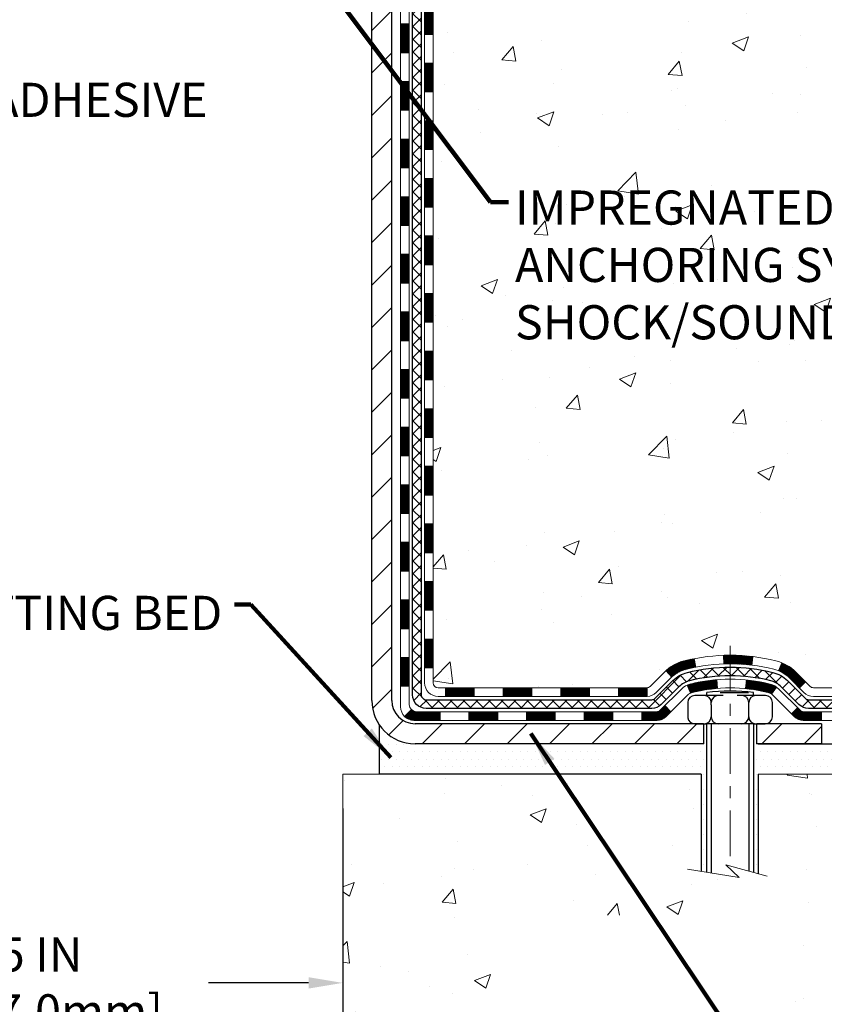
# Model space of a CAD drawing. Extents: x -308 to 3254, y -284 to 1977.
# Drawn here: x 17 to 24, y 7 to 15 of the extents above; entities that cross this region are included whole.
import ezdxf

# ---------------------------------------------------------------- set-up
doc = ezdxf.new("R2010")
doc.units = 0
doc.header["$LTSCALE"] = 5
doc.header["$MEASUREMENT"] = 0
doc.linetypes.add('CENTERX2', pattern=[4, 2.5, -0.5, 0.5, -0.5])
doc.layers.get('DEFPOINTS').update_dxf_attribs({"linetype": 'CONTINUOUS'})
for name, color, linetype, lineweight in [('CENTERLINE - L', 1, 'CENTERX2', 18), ('CONCRETE - H', 130, 'CONTINUOUS', 9), ('CONCRETE - L', 132, 'CONTINUOUS', 13), ('DECK COAT - H', 20, 'CONTINUOUS', 20), ('DECK COAT - L', 22, 'CONTINUOUS', 18), ('DIMS', 50, 'CONTINUOUS', 25), ('MIG FOOT - H', 251, 'CONTINUOUS', 20), ('MIG FOOT - L', 7, 'CONTINUOUS', 30), ('PVC SIDESHEET - H', 170, 'CONTINUOUS', 20), ('PVC SIDESHEET - L', 150, 'CONTINUOUS', 25), ('SCREW - L', 1, 'CONTINUOUS', 25), ('SETTING BED - H', 210, 'CONTINUOUS', 20), ('SETTING BED - L', 212, 'CONTINUOUS', 25), ('TEXT - 4', 241, 'CONTINUOUS', 25)]:
    doc.layers.add(name, color=color, linetype=linetype, lineweight=lineweight)
doc.layers.add('DECKCOAT', color=1, linetype='CONTINUOUS')
doc.layers.add('METAL11', color=7, linetype='CONTINUOUS')
doc.styles.add('ROMANS', font='romans', dxfattribs={"width": 0.9})
doc.dimstyles.get("Standard").update_dxf_attribs({"dimtxt": 0.18, "dimasz": 0.18, "dimexe": 0.18, "dimexo": 0.0625, "dimgap": 0.09, "dimtad": 0, "dimtih": 1, "dimtoh": 1, "dimdec": 4, "dimzin": 0, "dimdsep": 46, "dimtxsty": 'Standard', "dimcen": 0.09, "dimadec": 0, "dimazin": 0, "dimtfac": 1, "dimtdec": 4, "dimtofl": 0, "dimtmove": 0, "dimatfit": 3, "dimfxl": 1, "dimtolj": 1, "dimtzin": 0, "dimarcsym": 0})

# ---------------------------------------------------------------- blocks, each defined once
blk = doc.blocks.new('*D25')
at = {"layer": 'DEFPOINTS', "color": 0, "transparency": 16777216}
for p in [(15.06304481481811, 9.145153581056135), (20.06304481485024, 9.145153581056135), (20.06304481485024, 7.433338499828594)]:
    blk.add_point(p, dxfattribs=at)
at = {"layer": 'DIMS', "color": 0, "lineweight": -2, "transparency": 16777216}
for p, q in [((15.06304481481811, 8.865153581056136), (15.06304481481811, 7.153338499828593)), ((20.06304481485024, 8.865153581056136), (20.06304481485024, 7.153338499828593)), ((15.34304481481811, 7.433338499828594), (16.20972690799744, 7.433338499828594)), ((19.78304481485024, 7.433338499828594), (18.96306024133077, 7.433338499828594))]:
    blk.add_line(p, q, dxfattribs=at)
at = {"layer": 'DIMS', "color": 0, "transparency": 16777216}
for points in [[(15.34304481481811, 7.48000516649526), (15.34304481481811, 7.386671833161927), (15.06304481481811, 7.433338499828594)], [(19.78304481485024, 7.48000516649526), (19.78304481485024, 7.386671833161927), (20.06304481485024, 7.433338499828594)]]:
    blk.add_solid(points, dxfattribs=at)
at = {"layer": 'DIMS', "color": 0, "transparency": 16777216, "insert": (17.5863935746641, 7.433338499828594), "char_height": 0.28, "attachment_point": 5}
blk.add_mtext('\\A1;5 IN\\P [127.0mm]', dxfattribs=at)

msp = doc.modelspace()

# ---------------------------------------------------------------- hatches: boundary and pattern name
at = {"layer": 'CONCRETE - H'}
h = msp.add_hatch(dxfattribs=at)
h.set_pattern_fill('AR-CONC', color=256, scale=0.19, style=0)
h.set_pattern_definition([(49.99999999999999, (0, 0), (1.362794346941432, -0.1192290564669307), [0.1425, -1.5675]), (355, (0, 0), (-0.2636275338647, 1.429165054030022), [0.114, -1.254]), (100.45144446, (0.1135661939, -0.0099357536), (1.099166808781513, 1.309935982840396), [0.1211063648, -1.3321700128]), (46.18420000000002, (0, 0.38), (2.027758528275987, -0.3144866335068454), [0.21375, -2.351249999999999]), (96.63563549, (0.1689798155, 0.3537927167), (1.775857696781034, 1.850825341471646), [0.1816596498, -1.998256144]), (351.1841639899999, (0, 0.38), (1.775857695604069, 1.850825340512981), [0.171, -1.8810000019]), (21, (0.19, 0.285), (1.134123399025077, -0.7649758922641438), [0.1425, -1.5675]), (326.0000000000001, (0.19, 0.285), (0.4622991306510053, 1.377785085589021), [0.114, -1.254]), (71.45144474, (0.2845102826, 0.2212520094), (1.596422515786945, 0.6128091903320723), [0.121106361, -1.3321700128]), (37.50000000000001, (0, 0), (0.02310372510285227, 0.6324983222794919), [0, -1.2388, 0, -1.273, 0, -1.25875]), (7.499999999999999, (0, 0), (0.4998321211400824, 0.7493822525764845), [0, -0.7258, 0, -1.2103, 0, -0.47975]), (327.5, (-0.4237, 0), (1.014262628727577, -0.04285425629532154), [0, -0.475, 0, -1.482, 0, -1.9665]), (317.5, (-0.6137, 0), (1.108053721750534, 0.1901994664314037), [0, -0.6175, 0, -0.9842, 0, -1.3965])])
edge = h.paths.add_edge_path()
edge.add_spline(control_points=[(28.39659266786884, 19.87954517595567), (28.76982639173729, 19.44748503662532), (29.57112188618019, 18.51989510882938), (27.18897947358706, 17.93004424518176), (28.71833995576347, 16.09544621206791), (27.63537291516378, 15.94253216834186), (27.17426121903009, 15.87742358107816)], knot_values=[0, 0, 0, 0, 1.325253995415571, 2.84518784774739, 4.302947006480961, 5.383889389982358, 5.383889389982358, 5.383889389982358, 5.383889389982358], degree=3, periodic=0)
edge.add_line((27.174261219031, 15.87742358107634), (26.68125956701851, 9.145153581072279))
edge.add_line((26.68125956701851, 9.145153581072279), (26.68125956700942, 9.271137589587667))
edge.add_line((26.68125956700942, 9.271137589587667), (26.68125956700942, 9.34200358958769))
edge.add_line((26.68125956700942, 9.34200358958769), (26.01157586700955, 9.34200358958769))
edge.add_arc((26.01157586700931, 9.38137358958796), 0.03937000000026991, 240.0000000001441, 270.00000000035675, ccw=False)
edge.add_line((25.99189086700926, 9.347278169440685), (25.85612995939147, 9.425659765999328))
edge.add_arc((25.80101195939177, 9.330192589589458), 0.1102359999983663, 59.99999999969086, 89.99999999994644)
edge.add_line((25.80101195939187, 9.440428589587825), (24.89305401836276, 9.440428589587711))
edge.add_arc((24.89305401836295, 9.479798589588338), 0.03937000000062696, 239.9999999999495, 269.99999999972084, ccw=False)
edge.add_line((24.87336901836261, 9.445703169440819), (24.19328183220406, 9.838351172258498))
edge.add_arc((24.13328189147681, 9.734428089583773), 0.1199999999995502, 60.00003267864737, 90.00000000010007)
edge.add_line((24.1332818914766, 9.854428089583323), (23.92184050891652, 9.854428089583436))
edge.add_arc((23.92184050891647, 9.893798089583502), 0.03937000000006563, 225.000000000128, 270.00000000007236, ccw=False)
edge.add_line((23.89400171494117, 9.865959295608079), (23.77753519080889, 9.982425819740442))
edge.add_arc((23.52783321650175, 9.732723845433748), 0.3531319186161774, 44.99999999994926, 76.09799910886927)
edge.add_arc((23.23854862341869, 8.563954071992681), 1.557170273115201, 76.09799910893503, 103.902000891065)
edge.add_arc((22.94926403033518, 9.732723845433874), 0.3531319186159453, 103.9020008910635, 135.0000000000289)
edge.add_line((22.6995620560283, 9.982425819740499), (22.58309553189551, 9.865959295607965))
edge.add_arc((22.55525673792051, 9.893798089582658), 0.03936999999933622, 269.9999999999018, 315.00000000031264, ccw=False)
edge.add_line((22.55525673792044, 9.854428089583323), (20.84435163543623, 9.854428089583323))
edge.add_arc((20.84435163543645, 9.893798089583342), 0.03937000000001944, 180.0000000000827, 269.9999999996691, ccw=False)
edge.add_line((20.80498163543643, 9.893798089583285), (20.80498163543569, 17.23319182179118))
edge.add_arc((20.84435163543603, 17.2331918217909), 0.03937000000033208, 107.3023772368368, 179.9999999995864, ccw=False)
edge.add_line((20.83264242706582, 17.2707802686778), (20.84991536815915, 17.27730626547263))
edge.add_line((20.84991536815915, 17.27730626547263), (20.86709196433367, 17.28402064554102))
edge.add_line((20.86709196433367, 17.28402064554102), (20.88407587067013, 17.29111179215651))
edge.add_line((20.88407587067013, 17.29111179215651), (20.90077074224973, 17.29876808859244))
edge.add_line((20.90077074224973, 17.29876808859244), (20.91708023415322, 17.30717791812258))
edge.add_line((20.91708023415322, 17.30717791812258), (20.93291914847805, 17.31649348984369))
edge.add_line((20.93291914847805, 17.31649348984369), (20.94825967778797, 17.32668076992336))
edge.add_line((20.94825967778797, 17.32668076992336), (20.96309243195401, 17.33764595688358))
edge.add_line((20.96309243195401, 17.33764595688358), (20.97740802937506, 17.34929522156862))
edge.add_line((20.97740802937506, 17.34929522156862), (20.99119708496983, 17.3615347860496))
edge.add_line((20.99119708496983, 17.3615347860496), (21.00444836415363, 17.37429808764664))
edge.add_line((21.00444836415363, 17.37429808764664), (21.01714574570633, 17.38759047053263))
edge.add_line((21.01714574570633, 17.38759047053263), (21.02927587329987, 17.40141854661651))
edge.add_line((21.02927587329987, 17.40141854661651), (21.04083866388964, 17.41574991580164))
edge.add_line((21.04083866388964, 17.41574991580164), (21.05183712497092, 17.4305430944667))
edge.add_line((21.05183712497092, 17.4305430944667), (21.0622742640403, 17.44575659899174))
edge.add_line((21.0622742640403, 17.44575659899174), (21.0721530885935, 17.46134894575498))
edge.add_line((21.0721530885935, 17.46134894575498), (21.08147660612622, 17.47727865113647))
edge.add_line((21.08147660612622, 17.47727865113647), (21.09024788776742, 17.49350427339031))
edge.add_line((21.09024788776742, 17.49350427339031), (21.09847513232307, 17.50998774514987))
edge.add_line((21.09847513232307, 17.50998774514987), (21.10617534803168, 17.52669679628734))
edge.add_line((21.10617534803168, 17.52669679628734), (21.11336641141634, 17.5435997280686))
edge.add_line((21.11336641141634, 17.5435997280686), (21.12006667563719, 17.56066632726133))
edge.add_line((21.12006667563719, 17.56066632726133), (21.12629905139784, 17.57788058479859))
edge.add_line((21.12629905139784, 17.57788058479859), (21.13208898150424, 17.59523438323463))
edge.add_line((21.13208898150424, 17.59523438323463), (21.13746193590396, 17.61271968971941))
edge.add_line((21.13746193590396, 17.61271968971941), (21.14244338454637, 17.63032847140293))
edge.add_line((21.14244338454637, 17.63032847140293), (21.1470587973804, 17.6480526954354))
edge.add_line((21.1470587973804, 17.6480526954354), (21.15133364435451, 17.66588432896678))
edge.add_line((21.15133364435451, 17.66588432896678), (21.15529339541717, 17.6838153391473))
edge.add_line((21.15529339541717, 17.6838153391473), (21.15896352051777, 17.70183769312716))
edge.add_line((21.15896352051777, 17.70183769312716), (21.16236948960432, 17.71994335805611))
edge.add_line((21.16236948960432, 17.71994335805611), (21.16553677262664, 17.73812430108437))
edge.add_line((21.16553677262664, 17.73812430108437), (21.1684908395323, 17.75637248936191))
edge.add_line((21.1684908395323, 17.75637248936191), (21.17125716027113, 17.77467989003962))
edge.add_line((21.17125716027113, 17.77467989003962), (21.17386120479114, 17.79303847026635))
edge.add_line((21.17386120479114, 17.79303847026635), (21.17594550209242, 17.80858405844201))
edge.add_line((21.17594550209242, 17.80858405844201), (21.17596324216174, 17.80858220451118))
edge.add_line((21.17596324216174, 17.80858220451118), (21.17868434497041, 17.82987703796952))
edge.add_line((21.17868434497041, 17.82987703796952), (21.18095438052751, 17.84834095974615))
edge.add_line((21.18095438052751, 17.84834095974615), (21.18316401966104, 17.86682392967286))
edge.add_line((21.18316401966104, 17.86682392967286), (21.18533188681965, 17.8852597000495))
edge.add_arc((21.1266844214268, 17.89218558106514), 0.05905499999871701, 353.2649378229507, 366.6781923654336)
edge.add_line((21.18533873231945, 17.89905324723036), (21.18316401966104, 17.91754723245622))
edge.add_line((21.18316401966104, 17.91754723245622), (21.18095438052751, 17.93603020238292))
edge.add_line((21.18095438052751, 17.93603020238292), (21.17868434497041, 17.9544941241591))
edge.add_line((21.17868434497041, 17.9544941241591), (21.17632844304126, 17.97293096493586))
edge.add_line((21.17632844304126, 17.97293096493586), (21.17386120479114, 17.9913326918625))
edge.add_line((21.17386120479114, 17.9913326918625), (21.17125716027113, 18.00969127208946))
edge.add_line((21.17125716027113, 18.00969127208946), (21.1684908395323, 18.02799867276671))
edge.add_line((21.1684908395323, 18.02799867276671), (21.16553677262664, 18.04624686104471))
edge.add_line((21.16553677262664, 18.04624686104471), (21.16236948960432, 18.06442780407296))
edge.add_line((21.16236948960432, 18.06442780407296), (21.15896352051777, 18.08253346900192))
edge.add_line((21.15896352051777, 18.08253346900192), (21.15529339541717, 18.10055582298155))
edge.add_line((21.15529339541717, 18.10055582298155), (21.15133364435451, 18.11848683316207))
edge.add_line((21.15133364435451, 18.11848683316207), (21.1470587973804, 18.13631846669368))
edge.add_line((21.1470587973804, 18.13631846669368), (21.14244338454637, 18.15404269072614))
edge.add_line((21.14244338454637, 18.15404269072614), (21.13746193590396, 18.17165147240966))
edge.add_line((21.13746193590396, 18.17165147240966), (21.13208898150424, 18.18913677889422))
edge.add_line((21.13208898150424, 18.18913677889422), (21.12629905139784, 18.20649057733026))
edge.add_line((21.12629905139784, 18.20649057733026), (21.12006667563719, 18.22370483486775))
edge.add_line((21.12006667563719, 18.22370483486775), (21.11336641141634, 18.24077143406025))
edge.add_line((21.11336641141634, 18.24077143406025), (21.10617534803168, 18.25767436584151))
edge.add_line((21.10617534803168, 18.25767436584151), (21.09847513232307, 18.27438341697898))
edge.add_line((21.09847513232307, 18.27438341697898), (21.09024788776742, 18.29086688873876))
edge.add_line((21.09024788776742, 18.29086688873876), (21.08147660612622, 18.3070925109926))
edge.add_line((21.08147660612622, 18.3070925109926), (21.0721530885935, 18.3230222163741))
edge.add_line((21.0721530885935, 18.3230222163741), (21.0622742640403, 18.33861456313734))
edge.add_line((21.0622742640403, 18.33861456313734), (21.05183712497092, 18.35382806766215))
edge.add_line((21.05183712497092, 18.35382806766215), (21.04083866388964, 18.36862124632744))
edge.add_line((21.04083866388964, 18.36862124632744), (21.02927587329987, 18.38295261551256))
edge.add_line((21.02927587329987, 18.38295261551256), (21.01714574570633, 18.39678069159645))
edge.add_line((21.01714574570633, 18.39678069159645), (21.00444836415363, 18.41007307448199))
edge.add_line((21.00444836415363, 18.41007307448199), (20.99119708496983, 18.42283637607925))
edge.add_line((20.99119708496983, 18.42283637607925), (20.97740802937506, 18.43507594056045))
edge.add_line((20.97740802937506, 18.43507594056045), (20.96309243195401, 18.44672520524527))
edge.add_line((20.96309243195401, 18.44672520524527), (20.94825967778797, 18.45769039220549))
edge.add_line((20.94825967778797, 18.45769039220549), (20.93291914847805, 18.46787767228516))
edge.add_line((20.93291914847805, 18.46787767228516), (20.91726699991295, 18.4770833987357))
edge.add_line((20.91726699991295, 18.4770833987357), (20.91727321268718, 18.47709373651814))
edge.add_line((20.91727321268718, 18.47709373651814), (20.91708023415322, 18.47719324400627))
edge.add_line((20.91708023415322, 18.47719324400627), (20.91726699991295, 18.4770833987357))
edge.add_line((20.91726699991295, 18.4770833987357), (20.90077074224928, 18.48560307353618))
edge.add_line((20.90077074224928, 18.48560307353618), (20.88407587067013, 18.49325936997211))
edge.add_line((20.88407587067013, 18.49325936997211), (20.86709196433321, 18.5003505165876))
edge.add_line((20.86709196433321, 18.5003505165876), (20.84991536815915, 18.50706489665599))
edge.add_line((20.84991536815915, 18.50706489665599), (20.83264242706562, 18.51359089345065))
edge.add_arc((20.84435163543603, 18.5511793403372), 0.03937000000005526, 179.9999999998139, 252.69762276272309, ccw=False)
edge.add_line((20.80498163543598, 18.55117934033733), (20.80498163543598, 18.66506877807778))
edge.add_line((20.80498163543598, 18.66506877807778), (20.80498163543598, 18.74041438919657))
edge.add_line((20.80498163543598, 18.74041438919657), (20.73411563543596, 18.74041438919657))
edge.add_line((20.73411563543596, 18.74041438919657), (20.70682073904206, 18.74041438919646))
edge.add_arc((20.74592663543508, 18.74496694531682), 0.03936999999911681, 122.9031521378503, 186.6402612614288, ccw=False)
edge.add_line((20.72454003880057, 18.77802160284527), (21.03975797925605, 18.98196983431835))
edge.add_arc((20.86206813543454, 19.18066218774619), 0.2665564328768063, 311.80614940652, 360.0000000001771)
edge.add_line((21.12862456831135, 19.18066218774702), (21.12862456831135, 19.22987579009627))
edge.add_line((21.12862456831135, 19.22987579009627), (21.14750252518843, 19.2298757900965))
edge.add_line((21.14750252518843, 19.2298757900965), (21.21836827322022, 19.2298757900965))
edge.add_line((21.21836827322022, 19.2298757900965), (21.21836827322022, 19.17618191750607))
edge.add_line((21.21836827322022, 19.17618191750607), (21.41718717085811, 19.17618191750607))
edge.add_arc((21.41718717085814, 19.25492207498637), 0.07874015748029706, 269.9999999999793, 360)
edge.add_line((21.49592732833844, 19.25492207498637), (21.49592501970983, 19.38076610727994))
edge.add_line((21.49592501970983, 19.38076610727994), (24.06304596912651, 19.38137657294276))
edge.add_line((24.06304596912651, 19.38137657294276), (24.06304596912651, 19.8801556416178))
edge.add_line((24.06304596912651, 19.8801556416178), (28.39659266786884, 19.87954517595544))
h.paths.add_polyline_path([(21.40520829342102, 12.49571717430766), (28.51720829342101, 12.49571717430766), (28.51720829342101, 14.00318384097432), (21.40520829342102, 14.00318384097432)], flags=24)
h.paths.add_polyline_path([(22.75180415793235, 17.25162491795903), (30.55980415793235, 17.25162491795903), (30.55980415793235, 18.1382915846257), (22.75180415793235, 18.1382915846257)], flags=9)
h = msp.add_hatch(dxfattribs=at)
h.set_pattern_fill('AR-CONC', color=256, scale=0.1875)
h.set_pattern_definition([(49.99999999999999, (-79.55633927396048, 423.4474439741899), (1.344862842376413, -0.1176602530923658), [0.140625, -1.546875]), (355, (-79.55633927396048, 423.4474439741899), (-0.260158750524375, 1.410360250687522), [0.1125, -1.2375]), (100.45144446, (-79.4442673720855, 423.4376389541899), (1.084704087613335, 1.29269998306618), [0.1195128599999999, -1.314641459999998]), (46.18420000000002, (-79.55633927396048, 423.8224439741899), (2.001077495009198, -0.3103486514870185), [0.2109374999999997, -2.320312499999996]), (96.63563549, (-79.38958287708556, 423.7965815235648), (1.752491148139178, 1.826472376452282), [0.17926939125, -1.9719633]), (351.1841639899999, (-79.55633927396048, 423.8224439741899), (1.7524911469777, 1.826472375506232), [0.16875, -1.856250001875]), (21, (-79.36883927396048, 423.7286939741899), (1.119200722722116, -0.7549104199975103), [0.140625, -1.546875]), (326.0000000000001, (-79.36883927396048, 423.7286939741899), (0.4562162473529657, 1.359656334462849), [0.1125, -1.2375]), (71.45144474, (-79.27557254771045, 423.6657847729398), (1.575416956368696, 0.6047459115119134), [0.11951285625, -1.31464146]), (37.50000000000001, (-79.55633927396048, 423.4474439741899), (0.02279972871992, 0.6241759759337091), [0, -1.2225, 0, -1.25625, 0, -1.2421875]), (7.499999999999999, (-79.55633927396048, 423.4474439741899), (0.4932553827040286, 0.7395219597794255), [0, -0.7162499999999999, 0, -1.194375, 0, -0.4734375]), (327.5, (-79.97446427396062, 423.4474439741899), (1.000917067823267, -0.04229038450196204), [0, -0.46875, 0, -1.4625, 0, -1.940625]), (317.5, (-80.16196427396062, 423.4474439741899), (1.093474067516974, 0.1876968418730957), [0, -0.609375, 0, -0.97125, 0, -1.378125])])
edge = h.paths.add_edge_path()
edge.add_line((27.17425891044832, 9.145153581075917), (23.46877011440165, 9.145153581065458))
edge.add_line((23.46877011440165, 9.145153581065685), (23.46877011440392, 8.329474238735926))
edge.add_line((23.46877011440392, 8.329474238735926), (23.203185684858, 8.402650045033667))
edge.add_line((23.20318568485845, 8.402650045033667), (23.31343749964799, 8.299205764467203))
edge.add_line((23.31343749964753, 8.299205764467203), (23.00128750393969, 8.348303631147516))
edge.add_line((23.00128750393969, 8.348303631147516), (23.00128750393742, 9.145153581064548))
edge.add_line((23.00128750393742, 9.145153581064548), (20.0630448148363, 9.145153581056363))
edge.add_line((20.0630448148363, 9.145153581056135), (20.06304481484221, 7.131806991614027))
edge.add_spline(control_points=[(20.12831677529084, 7.131806991614255), (20.56788373073869, 7.148696449211272), (21.49937934622631, 7.184487255377277), (23.301668920466, 6.494113953072016), (24.61699058372096, 8.492140615566356), (26.95726622190068, 7.999024491824727), (27.13703281663038, 8.948529863983637), (27.17425891044832, 9.145153581076144)], knot_values=[0, 0, 0, 0, 1.332308185977902, 2.823322404776333, 5.141569464197522, 7.287758576092804, 7.848260585836718, 7.848260585836718, 7.848260585836718, 7.848260585836718], degree=3, periodic=0)
h.paths.add_polyline_path([(21.44262808606481, 7.101611253073131), (23.838628086065, 7.101611253073131), (23.838628086065, 7.9882779197399), (21.44262808606481, 7.9882779197399)], flags=16)
at = {"layer": 'DECK COAT - H'}
h = msp.add_hatch(dxfattribs=at)
h.set_pattern_fill('ANSI31', color=256, scale=0.03937, style=0)
h.set_pattern_definition([(45, (-163.7231341201486, 75.30564741842208), (-0.003479849246914297, 0.003479849246914297), [])])
h.paths.add_polyline_path([(20.73411332685464, 12.14316164695428), (20.80497932685421, 12.14316164695428), (20.80497932685421, 11.90694164695428), (20.73411332685419, 11.90694164695428)])
h.paths.add_polyline_path([(20.73411332685464, 12.61560164695429), (20.80497932685466, 12.61560164695429), (20.80497932685466, 12.37938164695429), (20.73411332685464, 12.37938164695429)])
h.paths.add_polyline_path([(20.73411332685509, 13.0880416469543), (20.80497932685512, 13.0880416469543), (20.80497932685466, 12.85182164695429), (20.73411332685464, 12.85182164695429)])
h.paths.add_polyline_path([(20.73411332685509, 13.5604816469543), (20.80497932685512, 13.5604816469543), (20.80497932685512, 13.3242616469543), (20.73411332685509, 13.3242616469543)])
h.paths.add_polyline_path([(20.73411332685555, 14.03292164695431), (20.80497932685557, 14.03292164695431), (20.80497932685512, 13.7967016469543), (20.73411332685509, 13.7967016469543)])
h.paths.add_polyline_path([(20.73411332685555, 14.50536164695431), (20.80497932685557, 14.50536164695431), (20.80497932685557, 14.26914164695431), (20.73411332685555, 14.26914164695431)])
h.paths.add_polyline_path([(20.734113326856, 14.97780164695432), (20.80497932685603, 14.97780164695432), (20.80497932685603, 14.74158164695432), (20.734113326856, 14.74158164695432)])
h.paths.add_polyline_path([(20.734113326856, 15.45024164695432), (20.80497932685603, 15.45024164695432), (20.80497932685603, 15.21402164695432), (20.734113326856, 15.21402164695432)])
h.paths.add_polyline_path([(20.73411332685646, 15.92268164695433), (20.80497932685648, 15.92268164695433), (20.80497932685648, 15.68646164695433), (20.73411332685646, 15.68646164695433)])
h.paths.add_polyline_path([(20.53726332685801, 11.99244777557378), (20.6081293268544, 11.99244777557378), (20.6081293268544, 11.75622777557355), (20.53726332685756, 11.75622777557355)])
h.paths.add_polyline_path([(20.53726332685937, 12.46488777557379), (20.60812932685485, 12.46488777557379), (20.60812932685485, 12.22866777557356), (20.53726332685847, 12.22866777557356)])
h.paths.add_polyline_path([(20.53726332686028, 12.93732777557379), (20.60812932685531, 12.93732777557379), (20.60812932685485, 12.70110777557356), (20.53726332685983, 12.70110777557356)])
h.paths.add_polyline_path([(20.53726332686119, 13.4097677755738), (20.60812932685531, 13.4097677755738), (20.60812932685531, 13.17354777557357), (20.53726332686074, 13.17354777557357)])
h.paths.add_polyline_path([(20.5372633268621, 13.8822077755738), (20.60812932685576, 13.8822077755738), (20.60812932685576, 13.64598777557357), (20.53726332686165, 13.64598777557357)])
h.paths.add_polyline_path([(20.53726332686301, 14.35464777557381), (20.60812932685576, 14.35464777557381), (20.60812932685576, 14.11842777557358), (20.53726332686256, 14.11842777557358)])
h.paths.add_polyline_path([(20.53726332686392, 14.82708777557382), (20.60812932685621, 14.82708777557382), (20.60812932685621, 14.59086777557359), (20.53726332686347, 14.59086777557359)])
h.paths.add_polyline_path([(20.53726332686483, 15.29952777557382), (20.60812932685667, 15.29952777557382), (20.60812932685621, 15.06330777557359), (20.53726332686438, 15.06330777557359)])
h.paths.add_polyline_path([(20.53726332686574, 15.77196777557383), (20.60812932685667, 15.77196777557383), (20.60812932685667, 15.5357477755736), (20.53726332686529, 15.5357477755736)])
h = msp.add_hatch(dxfattribs=at)
h.set_pattern_fill('ANSI31', color=256, scale=0.03937, style=0)
h.set_pattern_definition([(45, (-163.7231341201491, -107.4895369598473), (-0.003479849246914297, 0.003479849246914297), [])])
h.paths.add_polyline_path([(20.73411332685328, 10.25340325355459), (20.8049793268533, 10.25340325355459), (20.8049793268533, 10.01718325355459), (20.73411332685328, 10.01718325355459)])
h.paths.add_polyline_path([(20.73411332685373, 10.7258432535546), (20.80497932685375, 10.7258432535546), (20.80497932685375, 10.4896232535546), (20.73411332685373, 10.4896232535546)])
h.paths.add_polyline_path([(20.73411332685419, 11.19828164695427), (20.80497932685375, 11.19828164695427), (20.80497932685375, 10.9620632535546), (20.73411332685373, 10.9620632535546)])
h.paths.add_polyline_path([(20.73411332685419, 11.67072164695428), (20.80497932685421, 11.67072164695428), (20.80497932685421, 11.43450164695427), (20.73411332685419, 11.43450164695427)])
h.paths.add_polyline_path([(20.53726332685528, 10.57512777557376), (20.60812932685394, 10.57512777557376), (20.60812932685349, 10.33890777557353), (20.53726332685483, 10.33890777557353)])
h.paths.add_polyline_path([(20.53726332685619, 11.04756777557377), (20.60812932685394, 11.04756777557377), (20.60812932685394, 10.81134777557354), (20.53726332685574, 10.81134777557354)])
h.paths.add_polyline_path([(20.5372633268571, 11.52000777557377), (20.6081293268544, 11.52000777557377), (20.60812932685394, 11.28378777557354), (20.53726332685665, 11.28378777557354)])
h = msp.add_hatch(dxfattribs=at)
h.set_pattern_fill('ANSI31', color=256, scale=0.03937, style=0)
h.set_pattern_definition([(45, (-159.936075102431, -152.132029489667), (-0.003479849246914297, 0.003479849246914297), [])])
h.paths.add_polyline_path([(21.37752641483576, 9.854428089583323), (21.61374641483553, 9.854428089583323), (21.61374641483553, 9.783562089583299), (21.37752641483576, 9.783562089583299)])
h.paths.add_polyline_path([(21.56925831483568, 9.65757808958351), (21.80547831483545, 9.65757808958351), (21.80547831483545, 9.586712089583486), (21.56925831483568, 9.586712089583486)])
h.paths.add_polyline_path([(21.09681831483567, 9.65757808958351), (21.33303831483545, 9.65757808958351), (21.33303831483545, 9.586712089583486), (21.09681831483567, 9.586712089583486)])
edge = h.paths.add_edge_path()
edge.add_arc((20.6671843268532, 9.716633089583226), 0.05905499999999223, 225.0000000000195, 270.0000000000276)
edge.add_line((20.6671843268532, 9.65757808958351), (20.86059831483544, 9.65757808958351))
edge.add_line((20.86059831483544, 9.65757808958351), (20.86059831483544, 9.586712089583486))
edge.add_line((20.86059831483544, 9.586712089583486), (20.64749932685345, 9.586712089583486))
edge.add_arc((20.64749932685208, 9.696948089577106), 0.1102359999936198, 224.9999999980676, 270.00000000072384, ccw=False)
edge.add_line((20.56955070372305, 9.618999466453076), (20.62542613589039, 9.674874898620189))
h.paths.add_polyline_path([(20.53726332685437, 10.10268777557376), (20.60812932685349, 10.10251914255177), (20.60812932685349, 9.866299142551995), (20.53726332685392, 9.866467775573753)])
h.paths.add_polyline_path([(20.90508641483575, 9.854428089583323), (21.14130641483553, 9.854428089583323), (21.14130641483553, 9.783562089583299), (20.90508641483575, 9.783562089583299)])
h = msp.add_hatch(dxfattribs=at)
h.set_pattern_fill('ANSI31', color=256, scale=0.03937, style=0)
h.set_pattern_definition([(45, (-168.779572354827, -152.2317248143744), (-0.003479849246914297, 0.003479849246914297), [])])
h.paths.add_polyline_path([(21.84996641483576, 9.854428089583323), (22.08618641483554, 9.854428089583323), (22.08618641483554, 9.783562089583299), (21.84996641483576, 9.783562089583299)])
h.paths.add_polyline_path([(22.32240641483577, 9.854428089583323), (22.55525442933731, 9.854428089583323, 0.02144170134057288), (22.558626414836, 9.854572758306219), (22.55862641483554, 9.783562089583299), (22.32240641483577, 9.783562089583299)])
h.paths.add_polyline_path([(22.71243522605164, 9.994669188739678, -0.1237366593047226), (22.86441756126533, 10.07551185627544, -0.01313217533143259), (22.94429264392556, 10.09306951453782), (22.95768397370057, 10.02348027511907, 0.01313217533147817), (22.88144396403459, 10.00672165664837, 0.1237366593049013), (22.75996122288007, 9.94210237809402)])
h.paths.add_polyline_path([(22.04169831483568, 9.65757808958351), (22.27791831483546, 9.65757808958351), (22.27791831483546, 9.586712089583486), (22.04169831483568, 9.586712089583486)])
h.paths.add_polyline_path([(22.88617698328289, 9.875707599261247, -0.04324640446576285), (22.91171312451343, 9.884427968422457, -0.04070359398944642), (23.1299572298376, 9.91993329604729), (23.13561418743029, 9.84929344336642, 0.04070359398944876), (22.92873952728269, 9.815637768795384, 0.04324640446531137), (22.91478274341171, 9.810871649021735)])
h.paths.add_polyline_path([(22.51413831483569, 9.65757808958351), (22.63679236909047, 9.65757808958351, 0.1989123673794921), (22.66463116306568, 9.669109295608038), (22.70332708669139, 9.707805219233748), (22.75343691584703, 9.657695390078104), (22.71474099222132, 9.618999466452394, -0.198912367379553), (22.63679236909047, 9.586712089583486), (22.51413831483569, 9.586712089583486)])
h.paths.add_polyline_path([(23.18447126196634, 10.12018514356627, -0.008683585791257758), (23.23854631483573, 10.12112434510782), (23.23854631483573, 10.05025834510802, 0.008683585791259676), (23.18693218917679, 10.04936188613446)])
h.paths.add_polyline_path([(23.23854631483573, 10.12112434510782, -0.03014854381015566), (23.4258206996351, 10.10982197199955), (23.41729794089633, 10.03947033705417, 0.03014854381015595), (23.23854631483573, 10.05025834510802)])
h.paths.add_polyline_path([(23.37248412390045, 9.917664494775678, -0.03601941678383571), (23.56537950515758, 9.884427968422457, -0.0935601540946129), (23.61809990974962, 9.860299491208522), (23.57716745166135, 9.802450344016322, 0.09356015409565223), (23.54835310238832, 9.815637768795384, 0.03601941678380825), (23.36550662237778, 9.847142835489464)])
h.paths.add_polyline_path([(23.74078567417882, 9.64056542972348), (23.79089550333401, 9.690675258879125), (23.81246146660533, 9.669109295608038, 0.1989123673796988), (23.84030026058053, 9.657578089583282), (23.9875440605806, 9.657578089583282), (23.9875440605806, 9.586712089583486), (23.84030026058053, 9.586712089583486, -0.1989123673795969), (23.76235163744968, 9.618999466452621)])
h.paths.add_polyline_path([(23.72742305307065, 9.932315990584627, 0.09785809462208828), (23.6365033676193, 9.993231705804462), (23.66378679796344, 10.0586351031523, -0.09785809462147925), (23.77753288222539, 9.982425819740726), (23.8568734450555, 9.903085256910842), (23.80676361590031, 9.852975427755425)])
at = {"layer": 'MIG FOOT - H'}
h = msp.add_hatch(dxfattribs=at)
h.set_pattern_fill('ANSI31', color=256, scale=1.9685, style=0)
h.set_pattern_definition([(45, (-929.1107254745461, -447.6831888411703), (-0.1739924623457148, 0.1739924623457148), [])])
h.paths.add_polyline_path([(20.46504481483498, 18.64231308106564), (20.30104481483477, 18.64231308106564), (20.30104481483568, 18.07981308106564), (20.46504481483544, 18.07981308106564)])
edge = h.paths.add_edge_path()
edge.add_line((23.0197947838351, 9.559153081065958), (20.65537481483534, 9.559153081065958))
edge.add_arc((20.65537481483534, 9.749483081065861), 0.1903299999999604, 179.9999999999829, 270.0000000000342, ccw=False)
edge.add_line((20.46504481483544, 9.749483081065861), (20.46504481483544, 17.70481308106564))
edge.add_line((20.46504481483544, 17.70481308106564), (20.30104481483522, 17.70481308106564))
edge.add_line((20.30104481483522, 17.70481308106564), (20.30104481483522, 9.749483081065861))
edge.add_arc((20.65537481483534, 9.749483081065861), 0.3543300000001182, 180.0000000000092, 269.9999999999816)
edge.add_line((20.65537481483534, 9.395153081065743), (23.01979478383555, 9.395153081065743))
edge.add_line((23.0197947838351, 9.395153081065743), (23.0197947838351, 9.55915308106573))
h.paths.add_polyline_path([(23.98854481483522, 9.55915308106573), (23.457297845835, 9.559153081065503), (23.457297845835, 9.395153081065743), (23.98854481483522, 9.395153081065743)])
at = {"layer": 'PVC SIDESHEET - H'}
h = msp.add_hatch(dxfattribs=at)
h.set_pattern_fill('ANSI37', color=256, scale=0.59055, style=0)
h.set_pattern_definition([(45, (-163.7231341201486, 75.30564741842208), (-0.05219773870371446, 0.05219773870371446), []), (135, (-163.7231341201486, 75.30564741842208), (-0.05219773870371446, -0.05219773870371446), [])])
edge = h.paths.add_edge_path()
edge.add_line((20.6356883268536, 9.795373089583379), (20.63568832685405, 17.29573250752178))
edge.add_line((20.63568832685405, 17.29573250752178), (20.70655432684816, 17.29573250752178))
edge.add_line((20.70655432684862, 17.29573250752178), (20.70655432685362, 9.795373089583151))
edge.add_arc((20.74592432685358, 9.795373089583151), 0.0393699999999626, 539.999999999876, 630.0000000000828)
edge.add_line((20.74592432685358, 9.756003089583189), (22.59602339921412, 9.756003089583189))
edge.add_arc((22.59602339921412, 9.795373089583151), 0.03936999999984891, 270, 315)
edge.add_line((22.62386219318932, 9.767534295607945), (22.76915673238364, 9.912828834802028))
edge.add_arc((22.94926172175246, 9.732723845433199), 0.254706918616741, 463.9020008910764, 495, ccw=False)
edge.add_arc((23.23854631483573, 8.563954071993791), 1.458745273114345, 450.00000000000114, 463.9020008910778, ccw=False)
edge.add_line((23.23854631483573, 10.02269934510814), (23.23854631483573, 9.951833345108113))
edge.add_arc((23.23854631483573, 8.563954071993564), 1.387879273114407, 450.0000000000023, 463.9020008910806)
edge.add_arc((22.94926172175246, 9.732723845433199), 0.1838409186166517, 463.9020008910817, 495.0000000000188)
edge.add_line((22.81926656153883, 9.86271900564661), (22.67397202234497, 9.717424466452528))
edge.add_arc((22.59602339921412, 9.795373089583151), 0.1102359999999386, 270, 315.0000000000314, ccw=False)
edge.add_line((22.59602339921412, 9.685137089583392), (20.74592432685358, 9.685137089583392))
edge.add_arc((20.74592432685358, 9.795373089583379), 0.1102359999999862, 180, 270, ccw=False)
edge = h.paths.add_edge_path()
edge.add_arc((23.23854631483573, 8.563954071993791), 1.458745273114317, 436.0979991089357, 449.9999999999967, ccw=False)
edge.add_arc((23.527830907919, 9.732723845433426), 0.2547069186164286, 405.00000000000904, 436.09799910894554, ccw=False)
edge.add_line((23.70793589728783, 9.912828834802255), (23.85323043648214, 9.767534295607945))
edge.add_arc((23.88106923045734, 9.795373089583379), 0.03937000000000822, 225, 270)
edge.add_line((23.88106923045734, 9.756003089583189), (24.10690654282689, 9.756003089583189))
edge.add_arc((24.10690654282689, 9.636003089583298), 0.1200000000000045, 419.9999999999996, 450, ccw=False)
edge.add_line((24.16690654282684, 9.739926138037433), (24.84699277392519, 9.347278169440685))
edge.add_arc((24.86667777392495, 9.381373589587653), 0.03936999999997297, 239.9999999999132, 269.9999999999586)
edge.add_line((24.86667777392495, 9.34200358958769), (25.81155881051473, 9.34200358958769))
edge.add_line((25.81155881051473, 9.34200358958769), (25.81155881051473, 9.271137589587667))
edge.add_line((25.81155881051473, 9.271137589587667), (24.86667777392495, 9.271137589587667))
edge.add_arc((24.86667777392495, 9.381373589587653), 0.110235999999901, 239.9999999999919, 270.0000000000148, ccw=False)
edge.add_line((24.81155977392518, 9.28590641317605), (24.12935399075059, 9.679778105734655))
edge.add_arc((24.10935399075061, 9.645137089583429), 0.03999999999995874, 419.999999999996, 450)
edge.add_line((24.10935399075061, 9.685137089583392), (23.88106923045734, 9.685137089583392))
edge.add_arc((23.88106923045734, 9.795373089583379), 0.1102359999999862, 225.0000000000313, 270, ccw=False)
edge.add_line((23.80312060732649, 9.7174244664523), (23.65782606813173, 9.86271900564661))
edge.add_arc((23.527830907919, 9.732723845433654), 0.183840918616278, 405.0000000000407, 436.097999108954)
edge.add_arc((23.23854631483573, 8.563954071993791), 1.387879273114349, 436.0979991089393, 449.9999999999953)
edge.add_line((23.23854631483573, 9.951833345108113), (23.23854631483573, 10.02269934510814))
at = {"layer": 'SETTING BED - H', "linetype": 'Continuous'}
h = msp.add_hatch(dxfattribs=at)
h.set_pattern_fill('DOTS', color=256, scale=0.9842500000000001, style=0)
h.set_pattern_definition([(7.016477563892661e-15, (4.076529513063178, -0.2058501848238876), (0.0307578125, 0.061515625), [0, -0.061515625])])
h.paths.add_polyline_path([(23.00128750393742, 9.145153581064548), (23.00128750393969, 8.348303631147516), (23.04568953373382, 8.341319665204352), (23.04568953373382, 9.55915308106573), (23.01979478383601, 9.55915308106573), (23.01979478383601, 9.395153081065743), (20.36488758271298, 9.395128058146199), (20.36453006698002, 9.145153581057045)])
h.paths.add_polyline_path([(23.43140309593855, 9.55915308106573), (23.45729784583591, 9.55915308106573), (23.45729784583591, 9.395153081065743), (24.35951656495945, 9.395153081068244), (24.792528400827, 9.14515358106955), (23.46877011440165, 9.145153581065685), (23.46877011440392, 8.329474238735926), (23.43140309593855, 8.339769878844933)])

# ---------------------------------------------------------------- linework, layer by layer
at = {"layer": 'CENTERLINE - L', "ltscale": 0.03}
msp.add_line((23.23854631483573, 10.19825169498158), (23.23854631483573, 8.393706627771778), dxfattribs=at)
at = {"layer": 'CONCRETE - L'}
for p, q in [((20.06304481483676, 9.145153581056135), (20.06304481484221, 7.131806991614027)), ((20.06304481483676, 9.145153581056135), (23.00128750393742, 9.145153581064548)), ((23.00128750393969, 8.348303631147516), (23.00128750393742, 9.145153581064548)), ((23.46877011440165, 9.145153581065685), (23.46877011440392, 8.329474238735926)), ((23.46877011440165, 9.145153581065685), (27.17425891044832, 9.145153581075917))]:
    msp.add_line(p, q, dxfattribs=at)
msp.add_lwpolyline([(23.54229353025721, 8.30921651788212), (23.20318568485845, 8.402650045033667), (23.31343749964753, 8.299205764467203), (22.88913504255561, 8.365944017732815)], dxfattribs=at)
at = {"layer": 'DECK COAT - L'}
for p, q in [((20.53726332686483, 15.29952777557382), (20.60812932686486, 15.29952777557382)), ((20.73411332685828, 15.21402164695432), (20.8049793268583, 15.21402164695432)), ((20.53726332686392, 15.06330777557359), (20.60812932686395, 15.06330777557359)), ((20.73411332685691, 14.97780164695432), (20.80497932685694, 14.97780164695432)), ((20.53726332686347, 14.82708777557382), (20.60812932686349, 14.82708777557382)), ((20.73411332685691, 14.74158164695432), (20.80497932685694, 14.74158164695432)), ((20.53726332686347, 14.59086777557359), (20.60812932686349, 14.59086777557359)), ((20.73411332685691, 14.50536164695431), (20.80497932685694, 14.50536164695431)), ((20.5372633268621, 14.35464777557381), (20.60812932686213, 14.35464777557381)), ((20.73411332685555, 14.26914164695431), (20.80497932685557, 14.26914164695431)), ((20.5372633268621, 14.11842777557358), (20.60812932686213, 14.11842777557358)), ((20.73411332685555, 14.03292164695431), (20.80497932685557, 14.03292164695431)), ((20.5372633268621, 13.8822077755738), (20.60812932686213, 13.8822077755738)), ((20.73411332685509, 13.7967016469543), (20.80497932685512, 13.7967016469543)), ((20.53726332686074, 13.64598777557357), (20.60812932686076, 13.64598777557357)), ((20.73411332685419, 13.5604816469543), (20.80497932685421, 13.5604816469543)), ((20.53726332686074, 13.4097677755738), (20.60812932686076, 13.4097677755738)), ((20.73411332685373, 13.3242616469543), (20.80497932685375, 13.3242616469543)), ((20.53726332686028, 13.17354777557357), (20.60812932686031, 13.17354777557357)), ((20.73411332685328, 13.0880416469543), (20.8049793268533, 13.0880416469543)), ((20.53726332685892, 12.93732777557379), (20.60812932685894, 12.93732777557379)), ((20.73411332685237, 12.85182164695429), (20.80497932685239, 12.85182164695429)), ((20.53726332685892, 12.70110777557356), (20.60812932685894, 12.70110777557356)), ((20.73411332685191, 12.61560164695429), (20.80497932685194, 12.61560164695429)), ((20.53726332685892, 12.46488777557379), (20.60812932685894, 12.46488777557379)), ((20.73411332685191, 12.37938164695429), (20.80497932685194, 12.37938164695429)), ((20.53726332685756, 12.22866777557356), (20.60812932685758, 12.22866777557356)), ((20.73411332685055, 12.14316164695428), (20.80497932685057, 12.14316164695428)), ((20.53726332685756, 11.99244777557378), (20.60812932685758, 11.99244777557378)), ((20.73411332685055, 11.90694164695428), (20.80497932685057, 11.90694164695428)), ((20.53726332685756, 11.75622777557355), (20.60812932685758, 11.75622777557355)), ((20.73411332685055, 11.67072164695428), (20.80497932685057, 11.67072164695428)), ((20.53726332685665, 11.52000777557377), (20.60812932685667, 11.52000777557377)), ((20.73411332685009, 11.43450164695427), (20.80497932685012, 11.43450164695427)), ((20.53726332685619, 11.28378777557354), (20.60812932685621, 11.28378777557354)), ((20.73411332684918, 11.19828164695427), (20.80497932684921, 11.19828164695427)), ((20.53726332685574, 11.04756777557377), (20.60812932685576, 11.04756777557377)), ((20.73411332685464, 10.9620632535546), (20.80497932685466, 10.9620632535546)), ((20.53726332685528, 10.81134777557354), (20.60812932685531, 10.81134777557354)), ((20.73411332685419, 10.7258432535546), (20.80497932685421, 10.7258432535546)), ((20.53726332685483, 10.57512777557376), (20.60812932685485, 10.57512777557376)), ((20.73411332685419, 10.4896232535546), (20.80497932685421, 10.4896232535546)), ((20.53726332685392, 10.33890777557353), (20.60812932685394, 10.33890777557353)), ((20.73411332685373, 10.25340325355459), (20.80497932685375, 10.25340325355459)), ((20.53726332685392, 10.10268777557376), (20.60812932685394, 10.10268777557376)), ((23.18693218917679, 10.04936188613446), (23.18447126196634, 10.12018514356627)), ((23.41729794089633, 10.03947033705417), (23.4258206996351, 10.10982197199955)), ((20.73411332685373, 10.01718325355459), (20.80497932685375, 10.01718325355459)), ((22.95768397370057, 10.02348027511907), (22.94429264392556, 10.09306951453782)), ((23.6365033676193, 9.993231705804462), (23.66378679796344, 10.0586351031523)), ((22.75996122288007, 9.942102378094248), (22.71243522605164, 9.99466918873945)), ((20.53726332685392, 9.866467775573526), (20.60812932685394, 9.866467775573526)), ((20.90508641483575, 9.854428089583323), (20.90508641483575, 9.783562089583299)), ((21.14130641483553, 9.854428089583323), (21.14130641483553, 9.783562089583299)), ((21.37752641483576, 9.854428089583323), (21.37752641483576, 9.783562089583299)), ((21.61374641483553, 9.854428089583323), (21.61374641483553, 9.783562089583299)), ((21.84996641483576, 9.854428089583323), (21.84996641483576, 9.783562089583299)), ((22.08618641483554, 9.854428089583323), (22.08618641483554, 9.783562089583299)), ((22.32240641483577, 9.854428089583323), (22.32240641483577, 9.783562089583299)), ((22.558626414836, 9.854428089583323), (22.55862641483554, 9.783562089583299)), ((22.91478274341171, 9.810871649021735), (22.88617698328289, 9.875707599261702)), ((23.13561418743029, 9.84929344336642), (23.1299572298376, 9.91993329604729)), ((23.36550662237778, 9.847142835489464), (23.37248412390045, 9.917664494775451)), ((23.57716745166135, 9.802450344016322), (23.61809990974962, 9.86029949120875)), ((23.80676361590031, 9.852975427755425), (23.8568734450555, 9.903085256910842)), ((20.62542613589039, 9.674874898620416), (20.56955070372305, 9.618999466453076)), ((20.86059831483544, 9.65757808958351), (20.86059831483544, 9.586712089583486)), ((21.09681831483567, 9.65757808958351), (21.09681831483567, 9.586712089583486)), ((21.33303831483545, 9.65757808958351), (21.33303831483545, 9.586712089583486)), ((21.56925831483568, 9.65757808958351), (21.56925831483568, 9.586712089583486)), ((21.80547831483545, 9.65757808958351), (21.80547831483545, 9.586712089583486)), ((22.04169831483568, 9.65757808958351), (22.04169831483568, 9.586712089583486)), ((22.27791831483546, 9.65757808958351), (22.27791831483546, 9.586712089583486)), ((22.51413831483569, 9.65757808958351), (22.51413831483569, 9.586712089583486)), ((23.79089550333401, 9.690675258879125), (23.74078567417882, 9.64056542972348)), ((23.9875440605806, 9.657578089583282), (23.9875440605806, 9.586712089583486))]:
    msp.add_line(p, q, dxfattribs=at)
for points in [[(20.64749932685345, 9.586712089583486, -0.414213562373095), (20.53726332685346, 9.696948089583472), (20.53726332686938, 17.31068738336153)], [(20.60812932685758, 17.31068738336107), (20.60812932685303, 9.716633089583226, 0.414213562373095), (20.6671843268532, 9.65757808958351)], [(20.84434932685326, 9.783562089583299, -0.414213562373095), (20.73411332685328, 9.893798089583285), (20.73411332685691, 17.2331918713251)], [(20.80497932685694, 17.23319021522438), (20.8049793268533, 9.893798089583285, 0.414213562373095), (20.84434932685326, 9.854428089583323)], [(20.84434932685326, 9.854428089583323), (22.55525442933731, 9.854428089583323, 0.1989123673796998), (22.58309322331252, 9.865959295608079), (22.69955974744516, 9.982425819740499, -0.1365295740960137), (22.86441756126533, 10.07551185627544, -0.1219165551892847), (23.61267506840613, 10.07551185627544, -0.1365295740960137), (23.77753288222584, 9.982425819740499), (23.89399940635849, 9.865959295608079, 0.1989123673796998), (23.9218382003337, 9.854428089583323), (24.13327958289346, 9.854428089583323, -0.1316523525283649)], [(24.13572702802503, 9.783562089583299), (23.9218382003337, 9.783562089583299, -0.1989123673796998), (23.84388957720284, 9.815849466452434), (23.72742305307065, 9.932315990585082, 0.1365295740960137), (23.59564866563687, 10.00672165664837, 0.1219165551892847), (22.88144396403459, 10.00672165664837, 0.1365295740960137), (22.74966957660081, 9.932315990585082), (22.63320305246816, 9.815849466452434, -0.1903426122985657), (22.55862641483554, 9.783562089583299), (20.84434932685326, 9.783562089583299)], [(24.08298109148564, 9.586712089583258), (23.84030026058053, 9.586712089583486, -0.1989123673796998), (23.76235163744968, 9.618999466452621), (23.58822908319371, 9.793122020708367, 0.1365295740960137), (23.54835310238877, 9.815637768795384, 0.1219165551892847), (22.92873952728314, 9.815637768795384, 0.1365295740960137), (22.8888635464773, 9.793122020708367), (22.71474099222132, 9.618999466452621, -0.1989123673796998), (22.63679236909047, 9.586712089583486), (20.64749932685345, 9.586712089583486)], [(20.6671843268532, 9.65757808958351), (22.63679236909047, 9.65757808958351, 0.1989123673796998), (22.66463116306568, 9.669109295608038), (22.83875371732165, 9.843231849863784, -0.1365295740960137), (22.91171312451343, 9.884427968422457, -0.1219165551892847), (23.56537950515803, 9.884427968422457, -0.1365295740960137), (23.63833891234935, 9.843231849863784), (23.81246146660533, 9.669109295608038, 0.1989123673796998), (23.84030026058053, 9.657578089583282), (24.08053364356192, 9.657578089583282, -0.1316524975874019)]]:
    msp.add_lwpolyline(points, format="xyb", dxfattribs=at)
at = {"layer": 'DECKCOAT'}
msp.add_line((22.75343691584703, 9.657695390078104), (22.70332708669139, 9.707805219233748), dxfattribs=at)
at = {"layer": 'METAL11'}
for p, q in [((23.0197947838351, 9.395153081065743), (23.0197947838351, 9.395153081065743)), ((23.01979478383555, 9.395153081065743), (23.01979478383555, 9.395153081065743)), ((23.01979478383555, 9.395153081065743), (23.01979478383555, 9.395153081065743))]:
    msp.add_line(p, q, dxfattribs=at)
at = {"layer": 'MIG FOOT - L'}
for p, q in [((20.30104481483522, 9.749483081065861), (20.30104481483522, 17.70481308106564)), ((20.46504481483544, 9.749483081065861), (20.46504481483498, 17.70481308106564)), ((23.0197947838351, 9.55915308106573), (20.65537481483534, 9.55915308106573)), ((23.0197947838351, 9.559153081065958), (23.0197947838351, 9.395153081065743)), ((23.457297845835, 9.395153081065743), (23.457297845835, 9.559153081065503)), ((23.98854481483522, 9.55915308106573), (23.457297845835, 9.55915308106573)), ((23.98854481483522, 9.55915308106573), (23.98854481483522, 9.395153081065743)), ((23.98854481483522, 9.55915308106573), (23.98854481483522, 9.395153081065743)), ((23.0197947838351, 9.395153081065743), (20.65537481483534, 9.395153081065743)), ((23.98854481483522, 9.395153081065743), (23.457297845835, 9.395153081065743))]:
    msp.add_line(p, q, dxfattribs=at)
for radius in [0.3543300000000045, 0.1903300000000045]:
    msp.add_arc((20.65537481483534, 9.749483081065861), radius, 180, 270, dxfattribs=at)
at = {"layer": 'PVC SIDESHEET - L'}
for points in [[(20.74592432685358, 9.685137089583392, -0.414213562373095), (20.6356883268536, 9.795373089583379), (20.63568832685678, 17.31068738336084)], [(20.7065543268568, 17.29573250752155), (20.70655432685362, 9.795373089583379, 0.414213562373095), (20.74592432685358, 9.756003089583189)], [(20.74592432685358, 9.756003089583189), (22.59602339921412, 9.756003089583416, 0.1989123673796998), (22.62386219318932, 9.767534295607945), (22.76915673238364, 9.912828834802255, -0.1365295740960137), (22.8880653428896, 9.979969912348949, -0.1219165551892847), (23.58902728678231, 9.979969912348949, -0.1365295740960137), (23.70793589728783, 9.912828834802255), (23.85323043648214, 9.767534295607945, 0.1989123673796998), (23.88106923045734, 9.756003089583189), (24.10690654282689, 9.756003089583189, -0.1316524975874019)], [(24.10935399075061, 9.685137089583392), (23.88106923045734, 9.685137089583392, -0.1989123673796998), (23.80312060732649, 9.717424466452528), (23.65782606813218, 9.86271900564661, 0.1365295740960137), (23.5720008840126, 9.911179712721875, 0.1219165551892847), (22.90509174565886, 9.911179712721875, 0.1365295740960137), (22.81926656153928, 9.86271900564661), (22.67397202234497, 9.717424466452528, -0.1989123673796998), (22.59602339921412, 9.685137089583392), (20.74592432685358, 9.685137089583392)]]:
    msp.add_lwpolyline(points, format="xyb", dxfattribs=at)
at = {"layer": 'SCREW - L'}
for p, q in [((23.06497521184383, 9.790581218388567), (22.94926114318241, 9.790581218388567)), ((23.0466072425952, 9.790581218388567), (23.0466072425952, 9.814558884457753)), ((23.18068928050525, 9.790581218388567), (23.06497521184383, 9.790581218388567)), ((23.15774036110497, 9.814251460190505), (23.38916849842781, 9.814251460190505)), ((23.41211741782809, 9.790581218388567), (23.29640334916667, 9.790581218388567)), ((23.5278314864895, 9.790581218388567), (23.41211741782809, 9.790581218388567)), ((23.43081967016587, 9.790581218388567), (23.43081967016587, 9.814558884457753)), ((22.89140410885193, 9.732724184057858), (22.89140410885193, 9.713438505947622)), ((22.89140410885193, 9.713438505947622), (22.89140410885193, 9.607552533999566)), ((23.08433875834271, 9.713438505947622), (23.08433875834271, 9.732724184057858)), ((23.08433875834271, 9.713438505947622), (23.08433875834271, 9.607552533999566)), ((23.39192041938713, 9.713438505947622), (23.39192041938713, 9.732724184057858)), ((23.39192041938713, 9.607552533999566), (23.39192041938713, 9.713438505947622)), ((23.5849102967054, 9.61701011539644), (23.58568852082044, 9.713438505947622)), ((23.58568852082044, 9.713438505947622), (23.58568852082044, 9.732724184057858)), ((22.94848291906783, 9.55915308106573), (23.04568953373382, 9.55915308106573)), ((23.04568953373382, 9.55915308106573), (23.04568953373382, 8.34092038088879)), ((23.43140309593855, 9.55915308106573), (23.04568953373382, 9.55915308106573)), ((23.08315674164669, 9.55915308106573), (23.08315674164669, 8.335740633251177)), ((23.39184190247988, 9.55915308106573), (23.39184190247988, 8.350947575797179)), ((23.43140309593855, 9.55915308106573), (23.43140309593855, 8.33960758898506)), ((23.43140309593855, 9.55915308106573), (23.52705326237492, 9.55915308106573))]:
    msp.add_line(p, q, dxfattribs=at)
for centre, radius, start, end in [((22.94926114318241, 9.732724184057858), 0.05785703433070866, 90, 180), ((23.02648172401223, 9.732724184057858), 0.05785703433070866, 0, 90), ((23.23871345638054, 8.185943534044824), 1.639906325670983, 83.27266067357661, 96.72733932642336), ((23.14219579267365, 9.732724184057858), 0.05785703433070866, 90, 180), ((23.3340633850562, 9.732724184057858), 0.05785703433070866, 0, 90), ((23.44977745371762, 9.732724184057858), 0.05785703433070866, 90, 180), ((23.5278314864895, 9.732724184057858), 0.05785703433070866, 0, 90), ((23.02570349989719, 9.61701011539644), 0.05785703433070866, 270, 0), ((23.14141756855861, 9.61701011539644), 0.05785703433070866, 180, 270), ((23.33328516094161, 9.61701011539644), 0.05785703433070866, 270, 0), ((23.44899922960303, 9.61701011539644), 0.05785703433070866, 180, 270), ((23.52705326237492, 9.61701011539644), 0.05785703433070866, 270, 0), ((22.94848291906783, 9.61701011539644), 0.05785703433065947, 189.4080560055794, 270.000000000026)]:
    msp.add_arc(centre, radius, start, end, dxfattribs=at)
at = {"layer": 'SETTING BED - L'}
for p, q in [((20.36453006698002, 9.145153581057045), (20.36453087058862, 9.547098425040346)), ((23.4687701144012, 9.395153081065743), (24.35951656495945, 9.395153081068244)), ((23.00128750393742, 9.145153581064548), (20.36453006698002, 9.145153581057045)), ((23.00128750393742, 9.145153581064548), (23.00128750393969, 8.348303631147516)), ((23.46877011440165, 9.145153581065685), (23.46877011440392, 8.329474238735926))]:
    msp.add_line(p, q, dxfattribs=at)

# ---------------------------------------------------------------- texts
at = {"layer": 'TEXT - 4', "insert": (15.91453543188908, 14.8170069157556), "char_height": 0.28, "attachment_point": 1, "style": 'ROMANS'}
msp.add_mtext('EPOXY ADHESIVE', dxfattribs=at)
at = {"layer": 'TEXT - 4', "insert": (21.47520829342102, 13.93318384097432), "char_height": 0.28, "attachment_point": 1, "line_spacing_factor": 1.008, "style": 'ROMANS'}
msp.add_mtext('IMPREGNATED EXPANDING FOAM \\PANCHORING SYSTEM AND\\PSHOCK/SOUND ATTENUATING BAFFLE', dxfattribs=at)
at = {"layer": 'TEXT - 4', "insert": (19.07443465438848, 10.60845092151598), "char_height": 0.28, "attachment_point": 3, "style": 'ROMANS'}
msp.add_mtext_dynamic_manual_height_columns('EPOXY SETTING BED', width=3.945551268311647, gutter_width=90, heights=[0], dxfattribs=at)

# ---------------------------------------------------------------- dimensions: what is measured, and where the dimension line sits
at = {"layer": 'DIMS'}
dim = msp.add_linear_dim(base=(20.06304481485024, 7.433338499828594), p1=(15.06304481481811, 9.145153581056135), p2=(20.06304481485024, 9.145153581056135), text='<>\\P[]', dimstyle='Standard', override={"dimtxt": 0.28, "dimasz": 0.28, "dimexe": 0.28, "dimexo": 0.28, "dimgap": 0.28, "dimlunit": 5, "dimpost": ' IN', "dimfrac": 2}, dxfattribs=at)
dim.commit()
dim.dimension.update_dxf_attribs({"geometry": '*D25', "text_midpoint": (17.5863935746641, 7.433338499828594), "dimtype": 160})

# ---------------------------------------------------------------- leaders
at = {"layer": 'TEXT - 4'}
for points in [[(18.90812062084024, 16.98611747386116), (21.2746955027892, 13.83853001632218), (21.42203831415736, 13.83853001632218)], [(20.45639139352599, 9.282470641085737), (19.30846482534446, 10.53831604151046), (19.17447635557176, 10.53831604151046)], [(21.60350084801402, 9.479241054919257), (23.64268572119519, 6.433038579579701), (23.79002853256381, 6.433038579579701)]]:
    msp.add_leader(points, dimstyle='Standard', override={"dimtxt": 0.7, "dimasz": 0.28, "dimexe": 0.5, "dimexo": 0.5, "dimtih": 0, "dimtoh": 0, "dimtxsty": 'ROMANS', "dimdle": 0.05, "dimclrd": 256, "dimclre": 256, "dimclrt": 256, "dimtfac": 0.3, "dimlwd": 65535, "dimlwe": 65535}, dxfattribs=at)

doc.saveas('drawing.dxf')
